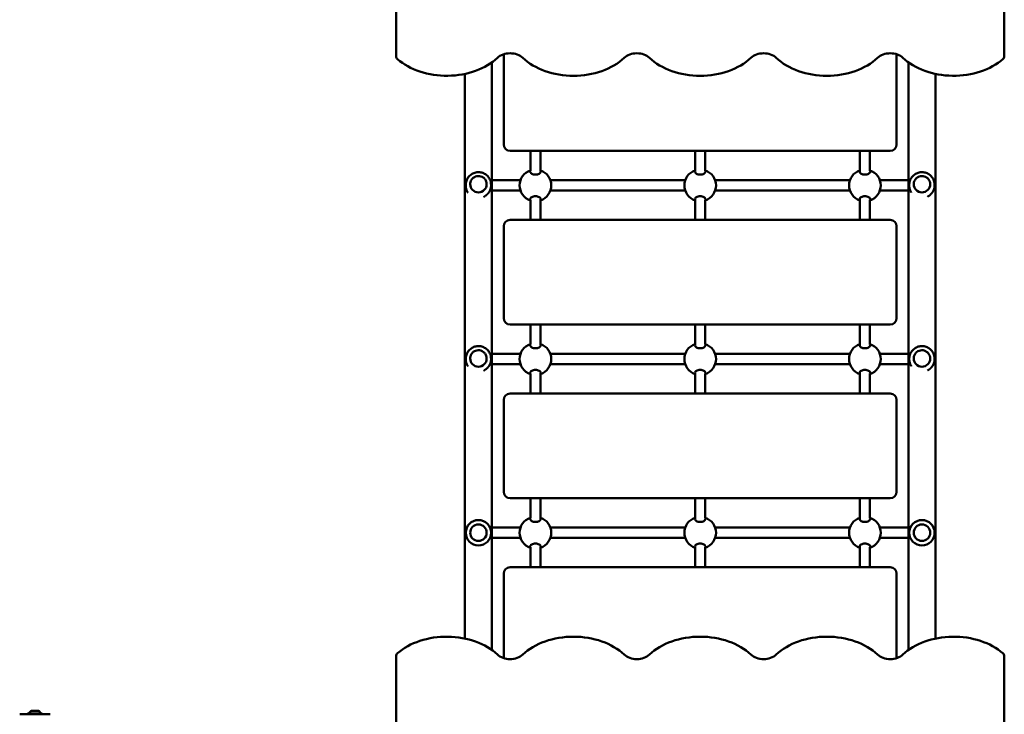
# Model space of a CAD drawing. Units: millimetres. Extents: x 2323 to 8424, y 510 to 8460.
# Drawn here: x 3841 to 5395, y 3469 to 4565 of the extents above; entities that cross this region are included whole.
import ezdxf

# ---------------------------------------------------------------- set-up
doc = ezdxf.new("R2010")
doc.units = ezdxf.units.MM
doc.header["$LTSCALE"] = 50
doc.layers.add('Widoczne (ISO)', color=7, linetype='Continuous', lineweight=50)

msp = doc.modelspace()

# ---------------------------------------------------------------- linework, layer by layer
at = {"layer": 'Widoczne (ISO)'}
for p, q in [((4435.3, 4971.8), (4435.3, 4507.5)), ((5395.3, 4507.5), (5395.3, 4971.8)), ((4605.3, 4510.7), (4605.3, 4368.3)), ((5225.3, 4368.3), (5225.3, 4510.7)), ((4586.5, 3570.7), (4586.5, 4497.8)), ((5244.1, 4497.8), (5244.1, 3570.7)), ((4544.1, 4479.8), (4544.1, 3588.8)), ((5286.5, 3588.8), (5286.5, 4479.8)), ((4615.3, 4358.3), (5215.3, 4358.3)), ((4647.3, 4358.3), (4647.3, 4326.7)), ((4663.3, 4358.3), (4663.3, 4326.7)), ((4907.3, 4358.3), (4907.3, 4326.7)), ((4923.3, 4358.3), (4923.3, 4326.7)), ((5167.3, 4358.3), (5167.3, 4326.7)), ((5183.3, 4358.3), (5183.3, 4326.7)), ((4545.3, 4304.7), (4545.3, 4303.8)), ((4552.3, 4305.7), (4552.3, 4305.7)), ((4578.3, 4305.7), (4578.3, 4305.7)), ((4585.3, 4304.7), (4585.3, 4303.8)), ((4615.3, 4311.8), (4586.5, 4311.8)), ((4631.6, 4311.8), (4615.3, 4311.8)), ((4891.6, 4311.8), (4679, 4311.8)), ((5151.6, 4311.8), (4939, 4311.8)), ((5215.3, 4311.8), (5199, 4311.8)), ((5244.1, 4311.8), (5215.3, 4311.8)), ((5245.3, 4304.7), (5245.3, 4303.8)), ((5252.3, 4305.7), (5252.3, 4305.7)), ((5278.3, 4305.7), (5278.3, 4305.7)), ((5285.3, 4304.7), (5285.3, 4303.8)), ((4586.5, 4295.8), (4615.3, 4295.8)), ((4631.6, 4295.8), (4615.3, 4295.8)), ((4891.6, 4295.8), (4679, 4295.8)), ((5151.6, 4295.8), (4939, 4295.8)), ((5215.3, 4295.8), (5199, 4295.8)), ((5215.3, 4295.8), (5244.1, 4295.8)), ((4647.3, 4280.9), (4647.3, 4249.3)), ((4663.3, 4280.9), (4663.3, 4249.3)), ((4907.3, 4280.9), (4907.3, 4249.3)), ((4923.3, 4280.9), (4923.3, 4249.3)), ((5167.3, 4280.9), (5167.3, 4249.3)), ((5183.3, 4280.9), (5183.3, 4249.3)), ((5215.3, 4249.3), (4615.3, 4249.3)), ((4605.3, 4239.3), (4605.3, 4094.3)), ((5225.3, 4094.3), (5225.3, 4239.3)), ((4615.3, 4084.3), (5215.3, 4084.3)), ((4647.3, 4084.3), (4647.3, 4052.7)), ((4663.3, 4084.3), (4663.3, 4052.7)), ((4907.3, 4084.3), (4907.3, 4052.7)), ((4923.3, 4084.3), (4923.3, 4052.7)), ((5167.3, 4084.3), (5167.3, 4052.7)), ((5183.3, 4084.3), (5183.3, 4052.7)), ((4545.3, 4030.3), (4545.3, 4029.8)), ((4552.3, 4030.7), (4552.3, 4030.7)), ((4578.3, 4030.7), (4578.3, 4030.7)), ((4585.3, 4030.3), (4585.3, 4029.8)), ((4615.3, 4037.8), (4586.5, 4037.8)), ((4615.3, 4037.8), (4631.6, 4037.8)), ((4679, 4037.8), (4891.6, 4037.8)), ((4939, 4037.8), (5151.6, 4037.8)), ((5199, 4037.8), (5215.3, 4037.8)), ((5244.1, 4037.8), (5215.3, 4037.8)), ((5245.3, 4030.3), (5245.3, 4029.8)), ((5252.3, 4030.7), (5252.3, 4030.7)), ((5278.3, 4030.7), (5278.3, 4030.7)), ((5285.3, 4030.3), (5285.3, 4029.8)), ((4586.5, 4021.8), (4615.3, 4021.8)), ((4615.3, 4021.8), (4631.6, 4021.8)), ((4679, 4021.8), (4891.6, 4021.8)), ((4939, 4021.8), (5151.6, 4021.8)), ((5199, 4021.8), (5215.3, 4021.8)), ((5215.3, 4021.8), (5244.1, 4021.8)), ((4647.3, 4006.9), (4647.3, 3975.3)), ((4663.3, 4006.9), (4663.3, 3975.3)), ((4907.3, 4006.9), (4907.3, 3975.3)), ((4923.3, 4006.9), (4923.3, 3975.3)), ((5167.3, 4006.9), (5167.3, 3975.3)), ((5183.3, 4006.9), (5183.3, 3975.3)), ((4605.3, 3965.3), (4605.3, 3820.3)), ((5215.3, 3975.3), (4615.3, 3975.3)), ((5225.3, 3820.3), (5225.3, 3965.3)), ((4615.3, 3810.3), (5215.3, 3810.3)), ((4647.3, 3810.3), (4647.3, 3778.7)), ((4663.3, 3810.3), (4663.3, 3778.7)), ((4907.3, 3810.3), (4907.3, 3778.7)), ((4923.3, 3810.3), (4923.3, 3778.7)), ((5167.3, 3810.3), (5167.3, 3778.7)), ((5183.3, 3810.3), (5183.3, 3778.7)), ((4615.3, 3763.8), (4586.5, 3763.8)), ((4631.6, 3763.8), (4615.3, 3763.8)), ((4891.6, 3763.8), (4679, 3763.8)), ((5151.6, 3763.8), (4939, 3763.8)), ((5215.3, 3763.8), (5199, 3763.8)), ((5244.1, 3763.8), (5215.3, 3763.8)), ((4586.5, 3747.8), (4615.3, 3747.8)), ((4631.6, 3747.8), (4615.3, 3747.8)), ((4891.6, 3747.8), (4679, 3747.8)), ((5151.6, 3747.8), (4939, 3747.8)), ((5215.3, 3747.8), (5199, 3747.8)), ((5215.3, 3747.8), (5244.1, 3747.8)), ((4647.3, 3732.9), (4647.3, 3701.3)), ((4663.3, 3732.9), (4663.3, 3701.3)), ((4907.3, 3732.9), (4907.3, 3701.3)), ((4923.3, 3732.9), (4923.3, 3701.3)), ((5167.3, 3732.9), (5167.3, 3701.3)), ((5183.3, 3732.9), (5183.3, 3701.3)), ((5215.3, 3701.3), (4615.3, 3701.3)), ((4605.3, 3691.3), (4605.3, 3557.9)), ((5225.3, 3557.9), (5225.3, 3691.3)), ((4435.3, 3561.1), (4435.3, 3096.8)), ((5395.3, 3096.8), (5395.3, 3561.1)), ((3841.3, 3469.3), (3889.3, 3469.3)), ((3854, 3470.8), (3853.8, 3470.6)), ((3876.8, 3470.6), (3853.8, 3470.6)), ((3853.8, 3470.6), (3853.8, 3469.5)), ((3853.8, 3469.5), (3876.8, 3469.5)), ((3854, 3469.3), (3853.8, 3469.5)), ((3854, 3470.8), (3876.6, 3470.8)), ((3861.2, 3474.8), (3869.4, 3474.8)), ((3876.6, 3470.8), (3876.8, 3470.6)), ((3876.6, 3469.3), (3876.8, 3469.5)), ((3876.8, 3470.6), (3876.8, 3469.5))]:
    msp.add_line(p, q, dxfattribs=at)
for centre, radius in [((4565.3, 3755.8), 20), ((4565.3, 3755.8), 13), ((5265.3, 3755.8), 20), ((5265.3, 3755.8), 13)]:
    msp.add_circle(centre, radius, dxfattribs=at)
for centre, radius, start, end in [((4615.3, 4368.3), 10, 180, 270), ((5215.3, 4368.3), 10, 270, 0), ((4655.3, 4303.8), 25, 108.6629, 251.3371), ((4655.3, 4303.8), 25, 288.6629, 71.3371), ((4915.3, 4303.8), 25, 108.6629, 251.3371), ((4915.3, 4303.8), 25, 288.6629, 71.3371), ((5175.3, 4303.8), 25, 108.6629, 251.3371), ((5175.3, 4303.8), 25, 288.6629, 71.3371), ((4615.3, 4239.3), 10, 90, 180), ((5215.3, 4239.3), 10, 0, 90), ((4615.3, 4094.3), 10, 180, 270), ((5215.3, 4094.3), 10, 270, 0), ((4655.3, 4029.8), 25, 108.6629, 251.3371), ((4655.3, 4029.8), 25, 288.6629, 71.3371), ((4915.3, 4029.8), 25, 108.6629, 251.3371), ((4915.3, 4029.8), 25, 288.6629, 71.3371), ((5175.3, 4029.8), 25, 108.6629, 251.3371), ((5175.3, 4029.8), 25, 288.6629, 71.3371), ((4615.3, 3965.3), 10, 90, 180), ((5215.3, 3965.3), 10, 0, 90), ((4615.3, 3820.3), 10, 180, 270), ((5215.3, 3820.3), 10, 270, 0), ((4655.3, 3755.8), 25, 108.6629, 251.3371), ((4655.3, 3755.8), 25, 288.6629, 71.3371), ((4915.3, 3755.8), 25, 108.6629, 251.3371), ((4915.3, 3755.8), 25, 288.6629, 71.3371), ((5175.3, 3755.8), 25, 108.6629, 251.3371), ((5175.3, 3755.8), 25, 288.6629, 71.3371), ((4615.3, 3691.3), 10, 90, 180), ((5215.3, 3691.3), 10, 0, 90), ((3855.1, 3472.8), 2, 270, 336.2351), ((3861.2, 3470.1), 4.7, 90, 156.2351), ((3869.4, 3470.1), 4.7, 23.7649, 90), ((3875.5, 3472.8), 2, 203.7649, 270)]:
    msp.add_arc(centre, radius, start, end, dxfattribs=at)
for centre, major_axis, ratio, start_param, end_param in [((4445.3, 4507.5), (-10, 0), 0.707107, 0, 0.679674), ((4615.3, 4494.5), (25, 0), 0.707107, 0.643501, 2.498092), ((4815.3, 4494.5), (25, 0), 0.707107, 0.643501, 2.498092), ((5015.3, 4494.5), (25, 0), 0.707107, 0.643501, 2.498092), ((5215.3, 4494.5), (25, 0), 0.707107, 0.643501, 2.498092), ((5385.3, 4507.5), (10, 0), 0.707107, 5.603511, 6.283185), ((4515.3, 4547.5), (100, 0), 0.707107, 3.821266, 5.639684), ((4715.3, 4547.5), (100, 0), 0.707107, 3.785094, 5.639684), ((4915.3, 4547.5), (100, 0), 0.707107, 3.785094, 5.639684), ((5115.3, 4547.5), (100, 0), 0.707107, 3.785094, 5.639684), ((5315.3, 4547.5), (100, 0), 0.707107, 3.785094, 5.603511), ((4565.3, 4305.7), (13, 0), 0.995363, 3.141593, 6.283185), ((5265.3, 4305.7), (13, 0), 0.995363, 3.141593, 6.283185), ((4565.3, 4030.7), (13, 0), 0.99884, 3.141593, 6.283185), ((5265.3, 4030.7), (13, 0), 0.99884, 3.141593, 6.283185), ((4515.3, 3521.1), (-100, 0), 0.707107, 3.785094, 5.603511), ((4715.3, 3521.1), (-100, 0), 0.707107, 3.785094, 5.639684), ((4915.3, 3521.1), (-100, 0), 0.707107, 3.785094, 5.639684), ((5115.3, 3521.1), (-100, 0), 0.707107, 3.785094, 5.639684), ((5315.3, 3521.1), (-100, 0), 0.707107, 3.821266, 5.639684), ((4445.3, 3561.1), (-10, 0), 0.707107, 5.603511, 6.283185), ((4615.3, 3574.1), (-25, 0), 0.707107, 0.643501, 2.498092), ((4815.3, 3574.1), (-25, 0), 0.707107, 0.643501, 2.498092), ((5015.3, 3574.1), (-25, 0), 0.707107, 0.643501, 2.498092), ((5215.3, 3574.1), (-25, 0), 0.707107, 0.643501, 2.498092), ((5385.3, 3561.1), (10, 0), 0.707107, 0, 0.679674)]:
    msp.add_ellipse(centre, major_axis=major_axis, ratio=ratio, start_param=start_param, end_param=end_param, dxfattribs=at)
for points, knots in [([(4545.3, 4304.7), (4545.3, 4306.8), (4545.6, 4308.9), (4547, 4313), (4548, 4314.9), (4550.5, 4318.3), (4552.1, 4319.8), (4555.6, 4322.3), (4557.5, 4323.2), (4561.6, 4324.4), (4563.7, 4324.7), (4568, 4324.6), (4570.1, 4324.2), (4574.1, 4322.7), (4576, 4321.7), (4579.4, 4319), (4580.8, 4317.4), (4583.2, 4313.9), (4584.1, 4311.9), (4585.1, 4308.2), (4585.3, 4306.4), (4585.3, 4304.7)], [5.666951, 5.666951, 5.666951, 5.666951, 5.98579, 5.98579, 6.304858, 6.304858, 6.624524, 6.624524, 6.94492, 6.94492, 7.265889, 7.265889, 7.587049, 7.587049, 7.90794, 7.90794, 8.228209, 8.228209, 8.54775, 8.54775, 8.808544, 8.808544, 8.808544, 8.808544]), ([(4655.3, 4320.9), (4654.3, 4320.9), (4653.2, 4321), (4651.2, 4321.5), (4650.3, 4321.8), (4648.8, 4322.6), (4648.1, 4323.1), (4647.3, 4324.2), (4647.1, 4324.7), (4647.1, 4325.6), (4647.2, 4326), (4647.4, 4326.4)], [0, 0, 0, 0, 0.310325, 0.310325, 0.62065, 0.62065, 0.970973, 0.970973, 1.321297, 1.321297, 1.589832, 1.589832, 1.589832, 1.589832]), ([(4663.2, 4326.4), (4663.4, 4326), (4663.6, 4325.6), (4663.6, 4324.7), (4663.3, 4324.2), (4662.5, 4323.1), (4661.8, 4322.6), (4660.3, 4321.8), (4659.4, 4321.5), (4657.4, 4321), (4656.3, 4320.9), (4655.3, 4320.9)], [3.653591, 3.653591, 3.653591, 3.653591, 3.922127, 3.922127, 4.27245, 4.27245, 4.622774, 4.622774, 4.933099, 4.933099, 5.243423, 5.243423, 5.243423, 5.243423]), ([(4915.3, 4320.9), (4914.3, 4320.9), (4913.2, 4321), (4911.2, 4321.5), (4910.3, 4321.8), (4908.8, 4322.6), (4908.1, 4323.1), (4907.3, 4324.2), (4907.1, 4324.7), (4907.1, 4325.6), (4907.2, 4326), (4907.4, 4326.4)], [0, 0, 0, 0, 0.310325, 0.310325, 0.62065, 0.62065, 0.970973, 0.970973, 1.321297, 1.321297, 1.589832, 1.589832, 1.589832, 1.589832]), ([(4923.2, 4326.4), (4923.4, 4326), (4923.6, 4325.6), (4923.6, 4324.7), (4923.3, 4324.2), (4922.5, 4323.1), (4921.8, 4322.6), (4920.3, 4321.8), (4919.4, 4321.5), (4917.4, 4321), (4916.3, 4320.9), (4915.3, 4320.9)], [3.653591, 3.653591, 3.653591, 3.653591, 3.922127, 3.922127, 4.27245, 4.27245, 4.622774, 4.622774, 4.933099, 4.933099, 5.243423, 5.243423, 5.243423, 5.243423]), ([(5175.3, 4320.9), (5174.3, 4320.9), (5173.2, 4321), (5171.2, 4321.5), (5170.3, 4321.8), (5168.8, 4322.6), (5168.1, 4323.1), (5167.3, 4324.2), (5167.1, 4324.7), (5167.1, 4325.6), (5167.2, 4326), (5167.4, 4326.4)], [0, 0, 0, 0, 0.310325, 0.310325, 0.62065, 0.62065, 0.970973, 0.970973, 1.321297, 1.321297, 1.589832, 1.589832, 1.589832, 1.589832]), ([(5183.2, 4326.4), (5183.4, 4326), (5183.6, 4325.6), (5183.6, 4324.7), (5183.3, 4324.2), (5182.5, 4323.1), (5181.8, 4322.6), (5180.3, 4321.8), (5179.4, 4321.5), (5177.4, 4321), (5176.3, 4320.9), (5175.3, 4320.9)], [3.653591, 3.653591, 3.653591, 3.653591, 3.922127, 3.922127, 4.27245, 4.27245, 4.622774, 4.622774, 4.933099, 4.933099, 5.243423, 5.243423, 5.243423, 5.243423]), ([(5245.3, 4304.7), (5245.3, 4306.8), (5245.6, 4308.9), (5247, 4313), (5248, 4314.9), (5250.5, 4318.3), (5252.1, 4319.8), (5255.6, 4322.3), (5257.5, 4323.2), (5261.6, 4324.4), (5263.7, 4324.7), (5268, 4324.6), (5270.1, 4324.2), (5274.1, 4322.7), (5276, 4321.7), (5279.4, 4319), (5280.8, 4317.4), (5283.2, 4313.9), (5284.1, 4311.9), (5285.1, 4308.2), (5285.3, 4306.4), (5285.3, 4304.7)], [5.666951, 5.666951, 5.666951, 5.666951, 5.98579, 5.98579, 6.304858, 6.304858, 6.624524, 6.624524, 6.94492, 6.94492, 7.265889, 7.265889, 7.587049, 7.587049, 7.90794, 7.90794, 8.228209, 8.228209, 8.54775, 8.54775, 8.808544, 8.808544, 8.808544, 8.808544]), ([(4578.3, 4305.7), (4578.3, 4307), (4578.1, 4308.4), (4577.2, 4311), (4576.6, 4312.3), (4574.9, 4314.5), (4573.9, 4315.5), (4571.6, 4317.1), (4570.4, 4317.7), (4567.7, 4318.5), (4566.3, 4318.6), (4563.5, 4318.6), (4562.2, 4318.3), (4559.6, 4317.4), (4558.3, 4316.7), (4556.1, 4315), (4555.2, 4313.9), (4553.7, 4311.6), (4553.1, 4310.3), (4552.5, 4307.9), (4552.3, 4306.8), (4552.3, 4305.7)], [0.616234, 0.616234, 0.616234, 0.616234, 0.936013, 0.936013, 1.255836, 1.255836, 1.575774, 1.575774, 1.895851, 1.895851, 2.216034, 2.216034, 2.536251, 2.536251, 2.85642, 2.85642, 3.176471, 3.176471, 3.496385, 3.496385, 3.757826, 3.757826, 3.757826, 3.757826]), ([(5278.3, 4305.7), (5278.3, 4307), (5278.1, 4308.4), (5277.2, 4311), (5276.6, 4312.3), (5274.9, 4314.5), (5273.9, 4315.5), (5271.6, 4317.1), (5270.4, 4317.7), (5267.7, 4318.5), (5266.3, 4318.6), (5263.5, 4318.6), (5262.2, 4318.3), (5259.6, 4317.4), (5258.3, 4316.7), (5256.1, 4315), (5255.2, 4313.9), (5253.7, 4311.6), (5253.1, 4310.3), (5252.5, 4307.9), (5252.3, 4306.8), (5252.3, 4305.7)], [0.616234, 0.616234, 0.616234, 0.616234, 0.936013, 0.936013, 1.255836, 1.255836, 1.575774, 1.575774, 1.895851, 1.895851, 2.216034, 2.216034, 2.536251, 2.536251, 2.85642, 2.85642, 3.176471, 3.176471, 3.496385, 3.496385, 3.757826, 3.757826, 3.757826, 3.757826]), ([(4545.3, 4303.8), (4545.3, 4303.5), (4545.3, 4303.2), (4545.3, 4302.7), (4545.3, 4302.4), (4545.4, 4301.8), (4545.4, 4301.5), (4545.5, 4300.9), (4545.5, 4300.6), (4545.6, 4300.1), (4545.7, 4299.8), (4545.8, 4299.2), (4545.9, 4298.9), (4546, 4298.3), (4546.1, 4298), (4546.3, 4297.4), (4546.4, 4297.1), (4546.6, 4296.5), (4546.7, 4296.2), (4546.9, 4295.6), (4547, 4295.4), (4547.2, 4294.8), (4547.4, 4294.5), (4547.6, 4294), (4547.7, 4293.8), (4548, 4293.3), (4548.1, 4293), (4548.3, 4292.7), (4548.4, 4292.7), (4548.4, 4292.6)], [10.9271, 10.9271, 10.9271, 10.9271, 11.011514, 11.011514, 11.09836, 11.09836, 11.1876, 11.1876, 11.279107, 11.279107, 11.372636, 11.372636, 11.467793, 11.467793, 11.564015, 11.564015, 11.660556, 11.660556, 11.756511, 11.756511, 11.850874, 11.850874, 11.942641, 11.942641, 12.030933, 12.030933, 12.115101, 12.115101, 12.141176, 12.141176, 12.141176, 12.141176]), ([(4574, 4285.9), (4574.1, 4286), (4574.1, 4286), (4574.4, 4286.1), (4574.6, 4286.3), (4575.1, 4286.5), (4575.3, 4286.6), (4575.7, 4286.9), (4575.9, 4287), (4576.3, 4287.3), (4576.5, 4287.4), (4576.9, 4287.7), (4577.1, 4287.9), (4577.4, 4288.1), (4577.6, 4288.3), (4578, 4288.6), (4578.1, 4288.7), (4578.5, 4289), (4578.6, 4289.2), (4579, 4289.5), (4579.1, 4289.6), (4579.4, 4289.9), (4579.6, 4290.1), (4579.9, 4290.4), (4580, 4290.5), (4580.3, 4290.9), (4580.4, 4291), (4580.7, 4291.3), (4580.9, 4291.5), (4581.1, 4291.8), (4581.2, 4292), (4581.5, 4292.3), (4581.6, 4292.5), (4581.9, 4292.9), (4582, 4293), (4582.2, 4293.4), (4582.3, 4293.6), (4582.5, 4293.9), (4582.6, 4294.1), (4582.8, 4294.4), (4582.9, 4294.6), (4583.1, 4295), (4583.2, 4295.2), (4583.4, 4295.6), (4583.5, 4295.8), (4583.7, 4296.1), (4583.8, 4296.3), (4583.9, 4296.7), (4584, 4296.9), (4584.2, 4297.3), (4584.2, 4297.5), (4584.4, 4297.9), (4584.4, 4298.1), (4584.6, 4298.6), (4584.6, 4298.8), (4584.7, 4299.2), (4584.8, 4299.4), (4584.9, 4299.9), (4585, 4300.3), (4585.1, 4300.9), (4585.1, 4301.2), (4585.2, 4301.6), (4585.2, 4301.8), (4585.2, 4302.3), (4585.3, 4302.6), (4585.3, 4303.2), (4585.3, 4303.5), (4585.3, 4303.8)], [15.150174, 15.150174, 15.150174, 15.150174, 15.168966, 15.168966, 15.245968, 15.245968, 15.320821, 15.320821, 15.393673, 15.393673, 15.464683, 15.464683, 15.534012, 15.534012, 15.601822, 15.601822, 15.668277, 15.668277, 15.733535, 15.733535, 15.797753, 15.797753, 15.861082, 15.861082, 15.923672, 15.923672, 15.985668, 15.985668, 16.047216, 16.047216, 16.108457, 16.108457, 16.169531, 16.169531, 16.230578, 16.230578, 16.291737, 16.291737, 16.353144, 16.353144, 16.414941, 16.414941, 16.477265, 16.477265, 16.540259, 16.540259, 16.604066, 16.604066, 16.668831, 16.668831, 16.7347, 16.7347, 16.801822, 16.801822, 16.870348, 16.870348, 16.934979, 16.934979, 17.048082, 17.048082, 17.13291, 17.13291, 17.196531, 17.196531, 17.291962, 17.291962, 17.387393, 17.387393, 17.387393, 17.387393]), ([(5245.3, 4303.8), (5245.3, 4303.5), (5245.3, 4303.2), (5245.3, 4302.7), (5245.3, 4302.4), (5245.4, 4301.8), (5245.4, 4301.5), (5245.5, 4300.9), (5245.5, 4300.6), (5245.6, 4300.1), (5245.7, 4299.8), (5245.8, 4299.2), (5245.9, 4298.9), (5246, 4298.3), (5246.1, 4298), (5246.3, 4297.4), (5246.4, 4297.1), (5246.6, 4296.5), (5246.7, 4296.2), (5246.9, 4295.6), (5247, 4295.4), (5247.2, 4294.8), (5247.4, 4294.5), (5247.6, 4294), (5247.7, 4293.8), (5248, 4293.3), (5248.1, 4293), (5248.3, 4292.7), (5248.4, 4292.7), (5248.4, 4292.6)], [10.9271, 10.9271, 10.9271, 10.9271, 11.011514, 11.011514, 11.09836, 11.09836, 11.1876, 11.1876, 11.279107, 11.279107, 11.372636, 11.372636, 11.467793, 11.467793, 11.564015, 11.564015, 11.660556, 11.660556, 11.756511, 11.756511, 11.850874, 11.850874, 11.942641, 11.942641, 12.030933, 12.030933, 12.115101, 12.115101, 12.141176, 12.141176, 12.141176, 12.141176]), ([(5274, 4285.9), (5274.1, 4286), (5274.1, 4286), (5274.4, 4286.1), (5274.6, 4286.3), (5275.1, 4286.5), (5275.3, 4286.6), (5275.7, 4286.9), (5275.9, 4287), (5276.3, 4287.3), (5276.5, 4287.4), (5276.9, 4287.7), (5277.1, 4287.9), (5277.4, 4288.1), (5277.6, 4288.3), (5278, 4288.6), (5278.1, 4288.7), (5278.5, 4289), (5278.6, 4289.2), (5279, 4289.5), (5279.1, 4289.6), (5279.4, 4289.9), (5279.6, 4290.1), (5279.9, 4290.4), (5280, 4290.5), (5280.3, 4290.9), (5280.4, 4291), (5280.7, 4291.3), (5280.9, 4291.5), (5281.1, 4291.8), (5281.2, 4292), (5281.5, 4292.3), (5281.6, 4292.5), (5281.9, 4292.9), (5282, 4293), (5282.2, 4293.4), (5282.3, 4293.6), (5282.5, 4293.9), (5282.6, 4294.1), (5282.8, 4294.4), (5282.9, 4294.6), (5283.1, 4295), (5283.2, 4295.2), (5283.4, 4295.6), (5283.5, 4295.8), (5283.7, 4296.1), (5283.8, 4296.3), (5283.9, 4296.7), (5284, 4296.9), (5284.2, 4297.3), (5284.2, 4297.5), (5284.4, 4297.9), (5284.4, 4298.1), (5284.6, 4298.6), (5284.6, 4298.8), (5284.7, 4299.2), (5284.8, 4299.4), (5284.9, 4299.9), (5285, 4300.3), (5285.1, 4300.9), (5285.1, 4301.2), (5285.2, 4301.6), (5285.2, 4301.8), (5285.2, 4302.3), (5285.3, 4302.6), (5285.3, 4303.2), (5285.3, 4303.5), (5285.3, 4303.8)], [15.150174, 15.150174, 15.150174, 15.150174, 15.168966, 15.168966, 15.245968, 15.245968, 15.320821, 15.320821, 15.393673, 15.393673, 15.464683, 15.464683, 15.534012, 15.534012, 15.601822, 15.601822, 15.668277, 15.668277, 15.733535, 15.733535, 15.797753, 15.797753, 15.861082, 15.861082, 15.923672, 15.923672, 15.985668, 15.985668, 16.047216, 16.047216, 16.108457, 16.108457, 16.169531, 16.169531, 16.230578, 16.230578, 16.291737, 16.291737, 16.353144, 16.353144, 16.414941, 16.414941, 16.477265, 16.477265, 16.540259, 16.540259, 16.604066, 16.604066, 16.668831, 16.668831, 16.7347, 16.7347, 16.801822, 16.801822, 16.870348, 16.870348, 16.934979, 16.934979, 17.048082, 17.048082, 17.13291, 17.13291, 17.196531, 17.196531, 17.291962, 17.291962, 17.387393, 17.387393, 17.387393, 17.387393]), ([(4647.4, 4281.3), (4647.2, 4281.7), (4647.1, 4282.1), (4647.1, 4283), (4647.3, 4283.5), (4648.1, 4284.5), (4648.8, 4285), (4650.3, 4285.8), (4651.2, 4286.2), (4653.2, 4286.6), (4654.3, 4286.7), (4655.3, 4286.7)], [3.653591, 3.653591, 3.653591, 3.653591, 3.922127, 3.922127, 4.27245, 4.27245, 4.622774, 4.622774, 4.933099, 4.933099, 5.243423, 5.243423, 5.243423, 5.243423]), ([(4655.3, 4286.7), (4656.3, 4286.7), (4657.4, 4286.6), (4659.4, 4286.2), (4660.3, 4285.8), (4661.8, 4285), (4662.5, 4284.5), (4663.3, 4283.5), (4663.6, 4283), (4663.6, 4282.1), (4663.4, 4281.7), (4663.2, 4281.3)], [0, 0, 0, 0, 0.310325, 0.310325, 0.62065, 0.62065, 0.970973, 0.970973, 1.321297, 1.321297, 1.589832, 1.589832, 1.589832, 1.589832]), ([(4907.4, 4281.3), (4907.2, 4281.7), (4907.1, 4282.1), (4907.1, 4283), (4907.3, 4283.5), (4908.1, 4284.5), (4908.8, 4285), (4910.3, 4285.8), (4911.2, 4286.2), (4913.2, 4286.6), (4914.3, 4286.7), (4915.3, 4286.7)], [3.653591, 3.653591, 3.653591, 3.653591, 3.922127, 3.922127, 4.27245, 4.27245, 4.622774, 4.622774, 4.933099, 4.933099, 5.243423, 5.243423, 5.243423, 5.243423]), ([(4915.3, 4286.7), (4916.3, 4286.7), (4917.4, 4286.6), (4919.4, 4286.2), (4920.3, 4285.8), (4921.8, 4285), (4922.5, 4284.5), (4923.3, 4283.5), (4923.6, 4283), (4923.6, 4282.1), (4923.4, 4281.7), (4923.2, 4281.3)], [0, 0, 0, 0, 0.310325, 0.310325, 0.62065, 0.62065, 0.970973, 0.970973, 1.321297, 1.321297, 1.589832, 1.589832, 1.589832, 1.589832]), ([(5167.4, 4281.3), (5167.2, 4281.7), (5167.1, 4282.1), (5167.1, 4283), (5167.3, 4283.5), (5168.1, 4284.5), (5168.8, 4285), (5170.3, 4285.8), (5171.2, 4286.2), (5173.2, 4286.6), (5174.3, 4286.7), (5175.3, 4286.7)], [3.653591, 3.653591, 3.653591, 3.653591, 3.922127, 3.922127, 4.27245, 4.27245, 4.622774, 4.622774, 4.933099, 4.933099, 5.243423, 5.243423, 5.243423, 5.243423]), ([(5175.3, 4286.7), (5176.3, 4286.7), (5177.4, 4286.6), (5179.4, 4286.2), (5180.3, 4285.8), (5181.8, 4285), (5182.5, 4284.5), (5183.3, 4283.5), (5183.6, 4283), (5183.6, 4282.1), (5183.4, 4281.7), (5183.2, 4281.3)], [0, 0, 0, 0, 0.310325, 0.310325, 0.62065, 0.62065, 0.970973, 0.970973, 1.321297, 1.321297, 1.589832, 1.589832, 1.589832, 1.589832]), ([(4545.3, 4030.3), (4545.3, 4032.4), (4545.6, 4034.5), (4547, 4038.6), (4548, 4040.5), (4550.5, 4043.9), (4552.1, 4045.4), (4555.6, 4047.9), (4557.5, 4048.8), (4561.6, 4050), (4563.7, 4050.3), (4568, 4050.2), (4570.1, 4049.8), (4574.1, 4048.3), (4576, 4047.3), (4579.4, 4044.6), (4580.8, 4043), (4583.2, 4039.5), (4584.1, 4037.5), (4585.1, 4033.8), (4585.3, 4032), (4585.3, 4030.3)], [5.666951, 5.666951, 5.666951, 5.666951, 5.986661, 5.986661, 6.306429, 6.306429, 6.626345, 6.626345, 6.946445, 6.946445, 7.266687, 7.266687, 7.586977, 7.586977, 7.907199, 7.907199, 8.227266, 8.227266, 8.547151, 8.547151, 8.808544, 8.808544, 8.808544, 8.808544]), ([(4578.3, 4030.7), (4578.3, 4032.1), (4578.1, 4033.5), (4577.2, 4036.1), (4576.6, 4037.4), (4574.9, 4039.6), (4573.9, 4040.6), (4571.6, 4042.2), (4570.4, 4042.8), (4567.7, 4043.6), (4566.3, 4043.8), (4563.5, 4043.7), (4562.2, 4043.4), (4559.6, 4042.5), (4558.3, 4041.8), (4556.1, 4040.1), (4555.2, 4039), (4553.7, 4036.7), (4553.1, 4035.4), (4552.5, 4033), (4552.3, 4031.9), (4552.3, 4030.7)], [0.616234, 0.616234, 0.616234, 0.616234, 0.936179, 0.936179, 1.256135, 1.256135, 1.576119, 1.576119, 1.896138, 1.896138, 2.216184, 2.216184, 2.536239, 2.536239, 2.856281, 2.856281, 3.176293, 3.176293, 3.496272, 3.496272, 3.757826, 3.757826, 3.757826, 3.757826]), ([(4655.3, 4046.9), (4654.3, 4046.9), (4653.2, 4047), (4651.2, 4047.5), (4650.3, 4047.8), (4648.8, 4048.6), (4648.1, 4049.1), (4647.3, 4050.2), (4647.1, 4050.7), (4647.1, 4051.6), (4647.2, 4052), (4647.4, 4052.4)], [0, 0, 0, 0, 0.310325, 0.310325, 0.62065, 0.62065, 0.970973, 0.970973, 1.321297, 1.321297, 1.589832, 1.589832, 1.589832, 1.589832]), ([(4663.2, 4052.4), (4663.4, 4052), (4663.6, 4051.6), (4663.6, 4050.7), (4663.3, 4050.2), (4662.5, 4049.1), (4661.8, 4048.6), (4660.3, 4047.8), (4659.4, 4047.5), (4657.4, 4047), (4656.3, 4046.9), (4655.3, 4046.9)], [3.653591, 3.653591, 3.653591, 3.653591, 3.922127, 3.922127, 4.27245, 4.27245, 4.622774, 4.622774, 4.933099, 4.933099, 5.243423, 5.243423, 5.243423, 5.243423]), ([(4915.3, 4046.9), (4914.3, 4046.9), (4913.2, 4047), (4911.2, 4047.5), (4910.3, 4047.8), (4908.8, 4048.6), (4908.1, 4049.1), (4907.3, 4050.2), (4907.1, 4050.7), (4907.1, 4051.6), (4907.2, 4052), (4907.4, 4052.4)], [0, 0, 0, 0, 0.310325, 0.310325, 0.62065, 0.62065, 0.970973, 0.970973, 1.321297, 1.321297, 1.589832, 1.589832, 1.589832, 1.589832]), ([(4923.2, 4052.4), (4923.4, 4052), (4923.6, 4051.6), (4923.6, 4050.7), (4923.3, 4050.2), (4922.5, 4049.1), (4921.8, 4048.6), (4920.3, 4047.8), (4919.4, 4047.5), (4917.4, 4047), (4916.3, 4046.9), (4915.3, 4046.9)], [3.653591, 3.653591, 3.653591, 3.653591, 3.922127, 3.922127, 4.27245, 4.27245, 4.622774, 4.622774, 4.933099, 4.933099, 5.243423, 5.243423, 5.243423, 5.243423]), ([(5175.3, 4046.9), (5174.3, 4046.9), (5173.2, 4047), (5171.2, 4047.5), (5170.3, 4047.8), (5168.8, 4048.6), (5168.1, 4049.1), (5167.3, 4050.2), (5167.1, 4050.7), (5167.1, 4051.6), (5167.2, 4052), (5167.4, 4052.4)], [0, 0, 0, 0, 0.310325, 0.310325, 0.62065, 0.62065, 0.970973, 0.970973, 1.321297, 1.321297, 1.589832, 1.589832, 1.589832, 1.589832]), ([(5183.2, 4052.4), (5183.4, 4052), (5183.6, 4051.6), (5183.6, 4050.7), (5183.3, 4050.2), (5182.5, 4049.1), (5181.8, 4048.6), (5180.3, 4047.8), (5179.4, 4047.5), (5177.4, 4047), (5176.3, 4046.9), (5175.3, 4046.9)], [3.653591, 3.653591, 3.653591, 3.653591, 3.922127, 3.922127, 4.27245, 4.27245, 4.622774, 4.622774, 4.933099, 4.933099, 5.243423, 5.243423, 5.243423, 5.243423]), ([(5245.3, 4030.3), (5245.3, 4032.4), (5245.6, 4034.5), (5247, 4038.6), (5248, 4040.5), (5250.5, 4043.9), (5252.1, 4045.4), (5255.6, 4047.9), (5257.5, 4048.8), (5261.6, 4050), (5263.7, 4050.3), (5268, 4050.2), (5270.1, 4049.8), (5274.1, 4048.3), (5276, 4047.3), (5279.4, 4044.6), (5280.8, 4043), (5283.2, 4039.5), (5284.1, 4037.5), (5285.1, 4033.8), (5285.3, 4032), (5285.3, 4030.3)], [5.666951, 5.666951, 5.666951, 5.666951, 5.986661, 5.986661, 6.306429, 6.306429, 6.626345, 6.626345, 6.946445, 6.946445, 7.266687, 7.266687, 7.586977, 7.586977, 7.907199, 7.907199, 8.227266, 8.227266, 8.547151, 8.547151, 8.808544, 8.808544, 8.808544, 8.808544]), ([(5278.3, 4030.7), (5278.3, 4032.1), (5278.1, 4033.5), (5277.2, 4036.1), (5276.6, 4037.4), (5274.9, 4039.6), (5273.9, 4040.6), (5271.6, 4042.2), (5270.4, 4042.8), (5267.7, 4043.6), (5266.3, 4043.8), (5263.5, 4043.7), (5262.2, 4043.4), (5259.6, 4042.5), (5258.3, 4041.8), (5256.1, 4040.1), (5255.2, 4039), (5253.7, 4036.7), (5253.1, 4035.4), (5252.5, 4033), (5252.3, 4031.9), (5252.3, 4030.7)], [0.616234, 0.616234, 0.616234, 0.616234, 0.936179, 0.936179, 1.256135, 1.256135, 1.576119, 1.576119, 1.896138, 1.896138, 2.216184, 2.216184, 2.536239, 2.536239, 2.856281, 2.856281, 3.176293, 3.176293, 3.496272, 3.496272, 3.757826, 3.757826, 3.757826, 3.757826]), ([(4545.3, 4029.8), (4545.3, 4029.5), (4545.3, 4029.3), (4545.3, 4028.7), (4545.3, 4028.4), (4545.4, 4027.9), (4545.4, 4027.6), (4545.5, 4027), (4545.5, 4026.7), (4545.6, 4026.2), (4545.7, 4025.9), (4545.8, 4025.3), (4545.9, 4025), (4546, 4024.4), (4546.1, 4024.1), (4546.3, 4023.5), (4546.4, 4023.2), (4546.6, 4022.7), (4546.7, 4022.4), (4546.9, 4021.8), (4547, 4021.6), (4547.2, 4021), (4547.4, 4020.8), (4547.6, 4020.2), (4547.7, 4020), (4548, 4019.5), (4548.1, 4019.3), (4548.3, 4019), (4548.4, 4018.9), (4548.4, 4018.8)], [10.9271, 10.9271, 10.9271, 10.9271, 11.011503, 11.011503, 11.098336, 11.098336, 11.187561, 11.187561, 11.279052, 11.279052, 11.372562, 11.372562, 11.4677, 11.4677, 11.563903, 11.563903, 11.660427, 11.660427, 11.756368, 11.756368, 11.850721, 11.850721, 11.942484, 11.942484, 12.030777, 12.030777, 12.114951, 12.114951, 12.141364, 12.141364, 12.141364, 12.141364]), ([(4574, 4011.9), (4574.1, 4011.9), (4574.1, 4011.9), (4574.4, 4012.1), (4574.6, 4012.2), (4575.1, 4012.4), (4575.3, 4012.6), (4575.7, 4012.8), (4575.9, 4012.9), (4576.3, 4013.2), (4576.5, 4013.3), (4576.9, 4013.6), (4577.1, 4013.7), (4577.4, 4014), (4577.6, 4014.2), (4578, 4014.4), (4578.1, 4014.6), (4578.5, 4014.9), (4578.6, 4015), (4579, 4015.3), (4579.1, 4015.5), (4579.4, 4015.8), (4579.6, 4015.9), (4579.9, 4016.2), (4580, 4016.4), (4580.3, 4016.7), (4580.4, 4016.9), (4580.7, 4017.2), (4580.9, 4017.4), (4581.1, 4017.7), (4581.2, 4017.9), (4581.5, 4018.2), (4581.6, 4018.4), (4581.9, 4018.7), (4582, 4018.9), (4582.2, 4019.2), (4582.3, 4019.4), (4582.5, 4019.8), (4582.6, 4020), (4582.8, 4020.3), (4582.9, 4020.5), (4583.1, 4020.9), (4583.2, 4021.1), (4583.4, 4021.4), (4583.5, 4021.6), (4583.7, 4022), (4583.8, 4022.2), (4583.9, 4022.6), (4584, 4022.8), (4584.2, 4023.2), (4584.2, 4023.4), (4584.4, 4023.9), (4584.4, 4024.1), (4584.6, 4024.5), (4584.6, 4024.7), (4584.7, 4025.1), (4584.8, 4025.3), (4584.9, 4025.9), (4585, 4026.3), (4585.1, 4026.9), (4585.1, 4027.1), (4585.2, 4027.6), (4585.2, 4027.8), (4585.2, 4028.3), (4585.3, 4028.6), (4585.3, 4029.2), (4585.3, 4029.5), (4585.3, 4029.8)], [15.149659, 15.149659, 15.149659, 15.149659, 15.169013, 15.169013, 15.245995, 15.245995, 15.320831, 15.320831, 15.393669, 15.393669, 15.464665, 15.464665, 15.533982, 15.533982, 15.601782, 15.601782, 15.668227, 15.668227, 15.733477, 15.733477, 15.797687, 15.797687, 15.861009, 15.861009, 15.923592, 15.923592, 15.985582, 15.985582, 16.047124, 16.047124, 16.108359, 16.108359, 16.169428, 16.169428, 16.230469, 16.230469, 16.291622, 16.291622, 16.353024, 16.353024, 16.414814, 16.414814, 16.477133, 16.477133, 16.540122, 16.540122, 16.603923, 16.603923, 16.668682, 16.668682, 16.734546, 16.734546, 16.801664, 16.801664, 16.870186, 16.870186, 16.934837, 16.934837, 17.047976, 17.047976, 17.13283, 17.13283, 17.196471, 17.196471, 17.291932, 17.291932, 17.387393, 17.387393, 17.387393, 17.387393]), ([(5245.3, 4029.8), (5245.3, 4029.5), (5245.3, 4029.3), (5245.3, 4028.7), (5245.3, 4028.4), (5245.4, 4027.9), (5245.4, 4027.6), (5245.5, 4027), (5245.5, 4026.7), (5245.6, 4026.2), (5245.7, 4025.9), (5245.8, 4025.3), (5245.9, 4025), (5246, 4024.4), (5246.1, 4024.1), (5246.3, 4023.5), (5246.4, 4023.2), (5246.6, 4022.7), (5246.7, 4022.4), (5246.9, 4021.8), (5247, 4021.6), (5247.2, 4021), (5247.4, 4020.8), (5247.6, 4020.2), (5247.7, 4020), (5248, 4019.5), (5248.1, 4019.3), (5248.3, 4019), (5248.4, 4018.9), (5248.4, 4018.8)], [10.9271, 10.9271, 10.9271, 10.9271, 11.011503, 11.011503, 11.098336, 11.098336, 11.187561, 11.187561, 11.279052, 11.279052, 11.372562, 11.372562, 11.4677, 11.4677, 11.563903, 11.563903, 11.660427, 11.660427, 11.756368, 11.756368, 11.850721, 11.850721, 11.942484, 11.942484, 12.030777, 12.030777, 12.114951, 12.114951, 12.141364, 12.141364, 12.141364, 12.141364]), ([(5274, 4011.9), (5274.1, 4011.9), (5274.1, 4011.9), (5274.4, 4012.1), (5274.6, 4012.2), (5275.1, 4012.4), (5275.3, 4012.6), (5275.7, 4012.8), (5275.9, 4012.9), (5276.3, 4013.2), (5276.5, 4013.3), (5276.9, 4013.6), (5277.1, 4013.7), (5277.4, 4014), (5277.6, 4014.2), (5278, 4014.4), (5278.1, 4014.6), (5278.5, 4014.9), (5278.6, 4015), (5279, 4015.3), (5279.1, 4015.5), (5279.4, 4015.8), (5279.6, 4015.9), (5279.9, 4016.2), (5280, 4016.4), (5280.3, 4016.7), (5280.4, 4016.9), (5280.7, 4017.2), (5280.9, 4017.4), (5281.1, 4017.7), (5281.2, 4017.9), (5281.5, 4018.2), (5281.6, 4018.4), (5281.9, 4018.7), (5282, 4018.9), (5282.2, 4019.2), (5282.3, 4019.4), (5282.5, 4019.8), (5282.6, 4020), (5282.8, 4020.3), (5282.9, 4020.5), (5283.1, 4020.9), (5283.2, 4021.1), (5283.4, 4021.4), (5283.5, 4021.6), (5283.7, 4022), (5283.8, 4022.2), (5283.9, 4022.6), (5284, 4022.8), (5284.2, 4023.2), (5284.2, 4023.4), (5284.4, 4023.9), (5284.4, 4024.1), (5284.6, 4024.5), (5284.6, 4024.7), (5284.7, 4025.1), (5284.8, 4025.3), (5284.9, 4025.9), (5285, 4026.3), (5285.1, 4026.9), (5285.1, 4027.1), (5285.2, 4027.6), (5285.2, 4027.8), (5285.2, 4028.3), (5285.3, 4028.6), (5285.3, 4029.2), (5285.3, 4029.5), (5285.3, 4029.8)], [15.149659, 15.149659, 15.149659, 15.149659, 15.169013, 15.169013, 15.245995, 15.245995, 15.320831, 15.320831, 15.393669, 15.393669, 15.464665, 15.464665, 15.533982, 15.533982, 15.601782, 15.601782, 15.668227, 15.668227, 15.733477, 15.733477, 15.797687, 15.797687, 15.861009, 15.861009, 15.923592, 15.923592, 15.985582, 15.985582, 16.047124, 16.047124, 16.108359, 16.108359, 16.169428, 16.169428, 16.230469, 16.230469, 16.291622, 16.291622, 16.353024, 16.353024, 16.414814, 16.414814, 16.477133, 16.477133, 16.540122, 16.540122, 16.603923, 16.603923, 16.668682, 16.668682, 16.734546, 16.734546, 16.801664, 16.801664, 16.870186, 16.870186, 16.934837, 16.934837, 17.047976, 17.047976, 17.13283, 17.13283, 17.196471, 17.196471, 17.291932, 17.291932, 17.387393, 17.387393, 17.387393, 17.387393]), ([(4647.4, 4007.3), (4647.2, 4007.7), (4647.1, 4008.1), (4647.1, 4009), (4647.3, 4009.5), (4648.1, 4010.5), (4648.8, 4011), (4650.3, 4011.8), (4651.2, 4012.2), (4653.2, 4012.6), (4654.3, 4012.7), (4655.3, 4012.7)], [3.653591, 3.653591, 3.653591, 3.653591, 3.922127, 3.922127, 4.27245, 4.27245, 4.622774, 4.622774, 4.933099, 4.933099, 5.243423, 5.243423, 5.243423, 5.243423]), ([(4655.3, 4012.7), (4656.3, 4012.7), (4657.4, 4012.6), (4659.4, 4012.2), (4660.3, 4011.8), (4661.8, 4011), (4662.5, 4010.5), (4663.3, 4009.5), (4663.6, 4009), (4663.6, 4008.1), (4663.4, 4007.7), (4663.2, 4007.3)], [0, 0, 0, 0, 0.310325, 0.310325, 0.62065, 0.62065, 0.970973, 0.970973, 1.321297, 1.321297, 1.589832, 1.589832, 1.589832, 1.589832]), ([(4907.4, 4007.3), (4907.2, 4007.7), (4907.1, 4008.1), (4907.1, 4009), (4907.3, 4009.5), (4908.1, 4010.5), (4908.8, 4011), (4910.3, 4011.8), (4911.2, 4012.2), (4913.2, 4012.6), (4914.3, 4012.7), (4915.3, 4012.7)], [3.653591, 3.653591, 3.653591, 3.653591, 3.922127, 3.922127, 4.27245, 4.27245, 4.622774, 4.622774, 4.933099, 4.933099, 5.243423, 5.243423, 5.243423, 5.243423]), ([(4915.3, 4012.7), (4916.3, 4012.7), (4917.4, 4012.6), (4919.4, 4012.2), (4920.3, 4011.8), (4921.8, 4011), (4922.5, 4010.5), (4923.3, 4009.5), (4923.6, 4009), (4923.6, 4008.1), (4923.4, 4007.7), (4923.2, 4007.3)], [0, 0, 0, 0, 0.310325, 0.310325, 0.62065, 0.62065, 0.970973, 0.970973, 1.321297, 1.321297, 1.589832, 1.589832, 1.589832, 1.589832]), ([(5167.4, 4007.3), (5167.2, 4007.7), (5167.1, 4008.1), (5167.1, 4009), (5167.3, 4009.5), (5168.1, 4010.5), (5168.8, 4011), (5170.3, 4011.8), (5171.2, 4012.2), (5173.2, 4012.6), (5174.3, 4012.7), (5175.3, 4012.7)], [3.653591, 3.653591, 3.653591, 3.653591, 3.922127, 3.922127, 4.27245, 4.27245, 4.622774, 4.622774, 4.933099, 4.933099, 5.243423, 5.243423, 5.243423, 5.243423]), ([(5175.3, 4012.7), (5176.3, 4012.7), (5177.4, 4012.6), (5179.4, 4012.2), (5180.3, 4011.8), (5181.8, 4011), (5182.5, 4010.5), (5183.3, 4009.5), (5183.6, 4009), (5183.6, 4008.1), (5183.4, 4007.7), (5183.2, 4007.3)], [0, 0, 0, 0, 0.310325, 0.310325, 0.62065, 0.62065, 0.970973, 0.970973, 1.321297, 1.321297, 1.589832, 1.589832, 1.589832, 1.589832]), ([(4655.3, 3772.9), (4654.3, 3772.9), (4653.2, 3773), (4651.2, 3773.5), (4650.3, 3773.8), (4648.8, 3774.6), (4648.1, 3775.1), (4647.3, 3776.2), (4647.1, 3776.7), (4647.1, 3777.6), (4647.2, 3778), (4647.4, 3778.4)], [0, 0, 0, 0, 0.310325, 0.310325, 0.62065, 0.62065, 0.970973, 0.970973, 1.321297, 1.321297, 1.589832, 1.589832, 1.589832, 1.589832]), ([(4663.2, 3778.4), (4663.4, 3778), (4663.6, 3777.6), (4663.6, 3776.7), (4663.3, 3776.2), (4662.5, 3775.1), (4661.8, 3774.6), (4660.3, 3773.8), (4659.4, 3773.5), (4657.4, 3773), (4656.3, 3772.9), (4655.3, 3772.9)], [3.653591, 3.653591, 3.653591, 3.653591, 3.922127, 3.922127, 4.27245, 4.27245, 4.622774, 4.622774, 4.933099, 4.933099, 5.243423, 5.243423, 5.243423, 5.243423]), ([(4915.3, 3772.9), (4914.3, 3772.9), (4913.2, 3773), (4911.2, 3773.5), (4910.3, 3773.8), (4908.8, 3774.6), (4908.1, 3775.1), (4907.3, 3776.2), (4907.1, 3776.7), (4907.1, 3777.6), (4907.2, 3778), (4907.4, 3778.4)], [0, 0, 0, 0, 0.310325, 0.310325, 0.62065, 0.62065, 0.970973, 0.970973, 1.321297, 1.321297, 1.589832, 1.589832, 1.589832, 1.589832]), ([(4923.2, 3778.4), (4923.4, 3778), (4923.6, 3777.6), (4923.6, 3776.7), (4923.3, 3776.2), (4922.5, 3775.1), (4921.8, 3774.6), (4920.3, 3773.8), (4919.4, 3773.5), (4917.4, 3773), (4916.3, 3772.9), (4915.3, 3772.9)], [3.653591, 3.653591, 3.653591, 3.653591, 3.922127, 3.922127, 4.27245, 4.27245, 4.622774, 4.622774, 4.933099, 4.933099, 5.243423, 5.243423, 5.243423, 5.243423]), ([(5175.3, 3772.9), (5174.3, 3772.9), (5173.2, 3773), (5171.2, 3773.5), (5170.3, 3773.8), (5168.8, 3774.6), (5168.1, 3775.1), (5167.3, 3776.2), (5167.1, 3776.7), (5167.1, 3777.6), (5167.2, 3778), (5167.4, 3778.4)], [0, 0, 0, 0, 0.310325, 0.310325, 0.62065, 0.62065, 0.970973, 0.970973, 1.321297, 1.321297, 1.589832, 1.589832, 1.589832, 1.589832]), ([(5183.2, 3778.4), (5183.4, 3778), (5183.6, 3777.6), (5183.6, 3776.7), (5183.3, 3776.2), (5182.5, 3775.1), (5181.8, 3774.6), (5180.3, 3773.8), (5179.4, 3773.5), (5177.4, 3773), (5176.3, 3772.9), (5175.3, 3772.9)], [3.653591, 3.653591, 3.653591, 3.653591, 3.922127, 3.922127, 4.27245, 4.27245, 4.622774, 4.622774, 4.933099, 4.933099, 5.243423, 5.243423, 5.243423, 5.243423]), ([(4647.4, 3733.3), (4647.2, 3733.7), (4647.1, 3734.1), (4647.1, 3735), (4647.3, 3735.5), (4648.1, 3736.5), (4648.8, 3737), (4650.3, 3737.8), (4651.2, 3738.2), (4653.2, 3738.6), (4654.3, 3738.7), (4655.3, 3738.7)], [3.653591, 3.653591, 3.653591, 3.653591, 3.922127, 3.922127, 4.27245, 4.27245, 4.622774, 4.622774, 4.933099, 4.933099, 5.243423, 5.243423, 5.243423, 5.243423]), ([(4655.3, 3738.7), (4656.3, 3738.7), (4657.4, 3738.6), (4659.4, 3738.2), (4660.3, 3737.8), (4661.8, 3737), (4662.5, 3736.5), (4663.3, 3735.5), (4663.6, 3735), (4663.6, 3734.1), (4663.4, 3733.7), (4663.2, 3733.3)], [0, 0, 0, 0, 0.310325, 0.310325, 0.62065, 0.62065, 0.970973, 0.970973, 1.321297, 1.321297, 1.589832, 1.589832, 1.589832, 1.589832]), ([(4907.4, 3733.3), (4907.2, 3733.7), (4907.1, 3734.1), (4907.1, 3735), (4907.3, 3735.5), (4908.1, 3736.5), (4908.8, 3737), (4910.3, 3737.8), (4911.2, 3738.2), (4913.2, 3738.6), (4914.3, 3738.7), (4915.3, 3738.7)], [3.653591, 3.653591, 3.653591, 3.653591, 3.922127, 3.922127, 4.27245, 4.27245, 4.622774, 4.622774, 4.933099, 4.933099, 5.243423, 5.243423, 5.243423, 5.243423]), ([(4915.3, 3738.7), (4916.3, 3738.7), (4917.4, 3738.6), (4919.4, 3738.2), (4920.3, 3737.8), (4921.8, 3737), (4922.5, 3736.5), (4923.3, 3735.5), (4923.6, 3735), (4923.6, 3734.1), (4923.4, 3733.7), (4923.2, 3733.3)], [0, 0, 0, 0, 0.310325, 0.310325, 0.62065, 0.62065, 0.970973, 0.970973, 1.321297, 1.321297, 1.589832, 1.589832, 1.589832, 1.589832]), ([(5167.4, 3733.3), (5167.2, 3733.7), (5167.1, 3734.1), (5167.1, 3735), (5167.3, 3735.5), (5168.1, 3736.5), (5168.8, 3737), (5170.3, 3737.8), (5171.2, 3738.2), (5173.2, 3738.6), (5174.3, 3738.7), (5175.3, 3738.7)], [3.653591, 3.653591, 3.653591, 3.653591, 3.922127, 3.922127, 4.27245, 4.27245, 4.622774, 4.622774, 4.933099, 4.933099, 5.243423, 5.243423, 5.243423, 5.243423]), ([(5175.3, 3738.7), (5176.3, 3738.7), (5177.4, 3738.6), (5179.4, 3738.2), (5180.3, 3737.8), (5181.8, 3737), (5182.5, 3736.5), (5183.3, 3735.5), (5183.6, 3735), (5183.6, 3734.1), (5183.4, 3733.7), (5183.2, 3733.3)], [0, 0, 0, 0, 0.310325, 0.310325, 0.62065, 0.62065, 0.970973, 0.970973, 1.321297, 1.321297, 1.589832, 1.589832, 1.589832, 1.589832])]:
    msp.add_open_spline(points, degree=3, knots=knots, dxfattribs=at)

doc.saveas('drawing.dxf')
